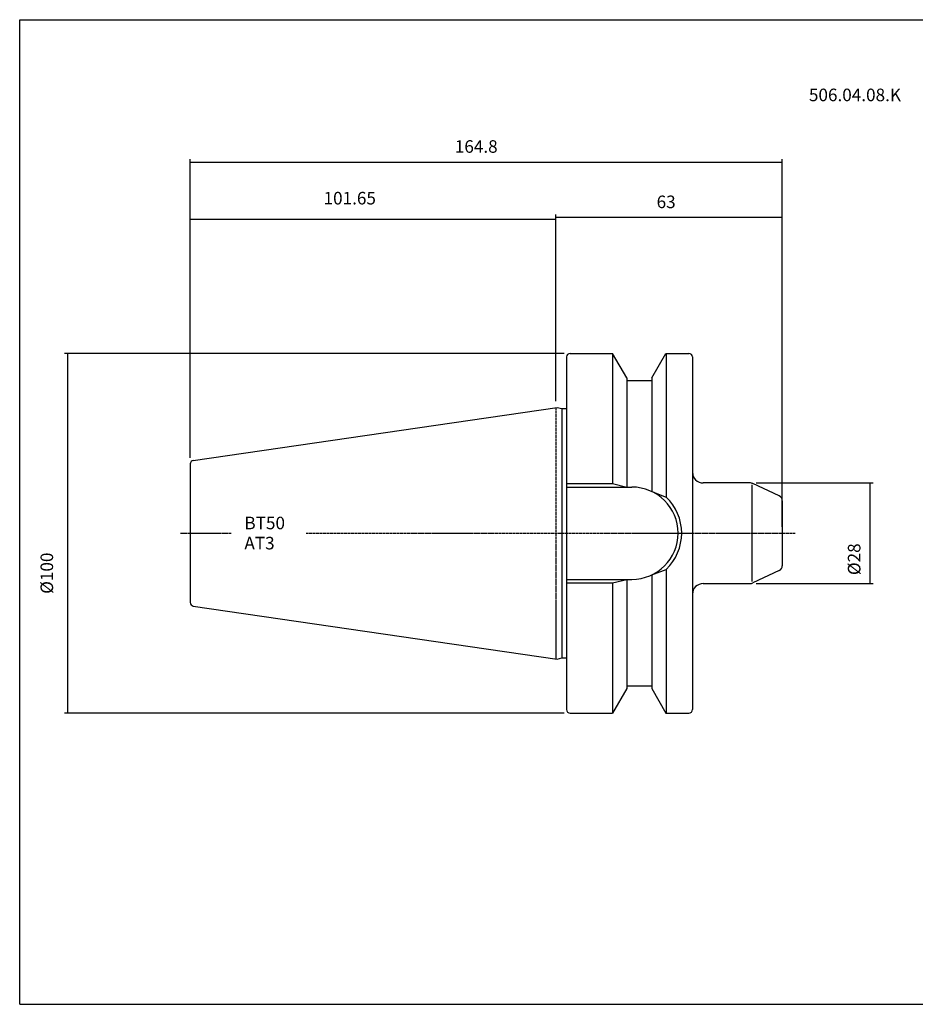
# Model space of a CAD drawing. Extents: x -22 to 379, y -24 to 250.
# Drawn here: x -22 to 228, y -24 to 250 of the extents above; entities that cross this region are included whole.
import ezdxf

# ---------------------------------------------------------------- set-up
doc = ezdxf.new("R2010")
doc.units = 0
doc.header["$MEASUREMENT"] = 0
doc.linetypes.add('CENTER', pattern=[0.95, 0.625, -0.125, 0.075, -0.125])
doc.layers.add('CK_LEVEL_1', color=7, linetype='CONTINUOUS')
doc.styles.add('BOX', font='txt.shx', dxfattribs={"height": 1})
doc.dimstyles.new('DIMSTYLE1', dxfattribs={"dimtxt": 3.5, "dimasz": 3.5, "dimexe": 3.5, "dimexo": 0.0625, "dimgap": 0.09, "dimtad": 0, "dimtih": 1, "dimtoh": 1, "dimdec": 4, "dimzin": 0, "dimtxsty": 'STANDARD', "dimcen": 0.09, "dimazin": 3, "dimtfac": 1, "dimtdec": 4, "dimtofl": 0, "dimtmove": 0, "dimatfit": 3, "dimtolj": 1, "dimtzin": 0})

# ---------------------------------------------------------------- blocks, each defined once
blk = doc.blocks.new('*D0')
at = {"layer": 'CK_LEVEL_1', "color": 4, "linetype": 'CONTINUOUS'}
for p, q in [((25.76, 127.95), (25.76, 195.27)), ((127.56, 143.66), (127.56, 195.27)), ((25.76, 194.4), (127.56, 194.4))]:
    blk.add_line(p, q, dxfattribs=at)
for points in [[(25.76, 194.4), (29.26, 194.92), (29.26, 193.87), (25.76, 194.4)], [(127.56, 194.4), (124.06, 193.87), (124.06, 194.92), (127.56, 194.4)]]:
    blk.add_solid(points, dxfattribs=at)
at = {"layer": 'CK_LEVEL_1', "color": 4, "linetype": 'CONTINUOUS', "style": 'BOX'}
blk.add_text('101.65', height=3.5, dxfattribs=at).set_placement((62.88, 198.46))
blk = doc.blocks.new('*D1')
at = {"layer": 'CK_LEVEL_1', "color": 4, "linetype": 'CONTINUOUS'}
for p, q in [((25.77, 127.95), (25.77, 211.1)), ((25.77, 210.22), (190.56, 210.22)), ((190.56, 108.66), (190.56, 211.1))]:
    blk.add_line(p, q, dxfattribs=at)
for points in [[(25.77, 210.22), (29.27, 210.75), (29.27, 209.7), (25.77, 210.22)], [(190.56, 210.22), (187.06, 209.7), (187.06, 210.75), (190.56, 210.22)]]:
    blk.add_solid(points, dxfattribs=at)
at = {"layer": 'CK_LEVEL_1', "color": 4, "linetype": 'CONTINUOUS', "style": 'BOX'}
blk.add_text('164.8', height=3.5, dxfattribs=at).set_placement((99.41, 212.85))
blk = doc.blocks.new('*D2')
at = {"layer": 'CK_LEVEL_1', "color": 4, "linetype": 'CONTINUOUS'}
for p, q in [((127.56, 143.66), (127.56, 195.68)), ((190.56, 194.81), (127.56, 194.81)), ((190.56, 108.66), (190.56, 195.68))]:
    blk.add_line(p, q, dxfattribs=at)
for points in [[(127.56, 194.81), (131.06, 195.33), (131.06, 194.28), (127.56, 194.81)], [(190.56, 194.81), (187.06, 194.28), (187.06, 195.33), (190.56, 194.81)]]:
    blk.add_solid(points, dxfattribs=at)
at = {"layer": 'CK_LEVEL_1', "color": 4, "linetype": 'CONTINUOUS', "style": 'BOX'}
blk.add_text('63', height=3.5, dxfattribs=at).set_placement((155.58, 197.43))
blk = doc.blocks.new('*D3')
at = {"layer": 'CK_LEVEL_1', "color": 4, "linetype": 'CONTINUOUS'}
for p, q in [((183.29, 120.91), (215.81, 120.91)), ((214.93, 120.91), (214.93, 92.91)), ((183.29, 92.91), (215.81, 92.91))]:
    blk.add_line(p, q, dxfattribs=at)
for points in [[(214.93, 120.91), (215.46, 117.41), (214.41, 117.41), (214.93, 120.91)], [(214.93, 92.91), (214.41, 96.41), (215.46, 96.41), (214.93, 92.91)]]:
    blk.add_solid(points, dxfattribs=at)
at = {"layer": 'CK_LEVEL_1', "color": 4, "linetype": 'CONTINUOUS', "style": 'BOX'}
blk.add_text('%%c28', height=3.5, rotation=90, dxfattribs=at).set_placement((212.31, 95.25))
blk = doc.blocks.new('*D4')
at = {"layer": 'CK_LEVEL_1', "color": 4, "linetype": 'CONTINUOUS'}
for p, q in [((129.81, 156.98), (-9.21, 156.98)), ((-8.34, 56.83), (-8.34, 156.98)), ((129.81, 56.83), (-9.21, 56.83))]:
    blk.add_line(p, q, dxfattribs=at)
for points in [[(-8.34, 156.98), (-7.81, 153.48), (-8.86, 153.48), (-8.34, 156.98)], [(-8.34, 56.83), (-8.86, 60.33), (-7.81, 60.33), (-8.34, 56.83)]]:
    blk.add_solid(points, dxfattribs=at)
at = {"layer": 'CK_LEVEL_1', "color": 4, "linetype": 'CONTINUOUS', "style": 'BOX'}
blk.add_text('%%c100', height=3.5, rotation=90, dxfattribs=at).set_placement((-12.4, 90.03))

msp = doc.modelspace()

# ---------------------------------------------------------------- linework, layer by layer
at = {"layer": 'CK_LEVEL_1', "color": 6, "linetype": 'CONTINUOUS'}
for p, q in [((-21.69524, 249.90985), (379.30476, 249.90985)), ((-21.69524, -24.26815), (-21.69524, 249.90985)), ((-21.69524, -24.26815), (379.30476, -24.26815))]:
    msp.add_line(p, q, dxfattribs=at)
at = {"layer": 'CK_LEVEL_1', "color": 7, "linetype": 'CONTINUOUS'}
for p, q in [((131.52078, 156.98385), (143.33, 156.98385)), ((131.52078, 156.98385), (132.52078, 156.98385)), ((143.2867, 156.98385), (143.2867, 120.75885)), ((147.26078, 150.17553), (143.33, 156.98385)), ((154.26078, 150.17553), (158.19157, 156.98385)), ((158.19157, 156.98385), (164.56078, 156.98385)), ((158.23487, 156.98385), (158.23487, 116.96441)), ((163.56078, 156.98385), (164.56078, 156.98385)), ((130.52078, 155.98385), (130.52078, 57.83385)), ((130.52078, 155.98385), (130.52078, 154.98385)), ((130.52078, 155.98385), (130.52078, 57.83385)), ((165.56078, 155.98385), (165.56078, 57.83385)), ((165.56078, 155.98385), (165.56078, 154.98385)), ((147.26078, 150.17553), (147.26078, 119.75885)), ((147.26078, 149.40885), (154.26078, 149.40885)), ((154.26078, 150.17553), (154.26078, 118.4985)), ((26.61648, 127.18868), (127.87761, 141.95585)), ((127.87761, 141.95585), (129.1804, 141.60676)), ((129.1804, 141.60676), (130.52078, 141.60676)), ((129.1804, 141.60676), (129.1804, 72.21093)), ((25.76078, 126.19914), (25.76078, 87.61855)), ((25.76578, 126.19842), (25.76578, 87.61928)), ((130.52078, 120.75885), (143.2867, 120.75885)), ((143.2867, 120.75885), (147.26078, 119.75885)), ((181.53937, 120.90885), (168.56078, 120.90885)), ((189.69471, 117.3127), (182.3846, 120.72146)), ((130.56078, 119.75885), (148.71078, 119.75885)), ((154.26078, 118.4985), (158.23487, 116.96441)), ((190.56078, 115.95324), (190.56078, 97.86445)), ((154.26078, 95.3192), (158.23487, 96.85329)), ((158.23487, 96.85329), (158.23487, 56.83385)), ((189.69471, 96.50499), (182.3846, 93.09623)), ((130.56078, 94.05885), (148.71078, 94.05885)), ((143.2867, 93.05885), (147.26078, 94.05885)), ((147.26078, 94.05885), (147.26078, 63.64217)), ((154.26078, 95.3192), (154.26078, 63.64217)), ((130.52078, 93.05885), (143.2867, 93.05885)), ((143.2867, 93.05885), (143.2867, 56.83385)), ((168.56078, 92.90885), (181.53937, 92.90885)), ((26.61648, 86.62902), (127.87761, 71.86185)), ((127.87761, 71.86185), (129.1804, 72.21093)), ((129.1804, 72.21093), (130.52078, 72.21093)), ((147.26078, 63.64217), (143.33, 56.83385)), ((147.26078, 64.40885), (154.26078, 64.40885)), ((154.26078, 63.64217), (158.19157, 56.83385)), ((130.52078, 58.83385), (130.52078, 57.83385)), ((165.56078, 58.83385), (165.56078, 57.83385)), ((131.52078, 56.83385), (143.33, 56.83385)), ((131.52078, 56.83385), (132.52078, 56.83385)), ((158.19157, 56.83385), (164.56078, 56.83385)), ((163.56078, 56.83385), (164.56078, 56.83385))]:
    msp.add_line(p, q, dxfattribs=at)
at = {"layer": 'CK_LEVEL_1', "color": 1, "linetype": 'CENTER'}
for p, q in [((127.56078, 141.90964), (127.56078, 71.90805)), ((127.56078, 141.90964), (127.56078, 71.90805)), ((23.04476, 106.90885), (37.17856, 106.90885)), ((57.99279, 106.90885), (165.56078, 106.90885)), ((155.56601, 106.90885), (194.11967, 106.90885))]:
    msp.add_line(p, q, dxfattribs=at)
at = {"layer": 'CK_LEVEL_1', "color": 4, "linetype": 'CONTINUOUS'}
msp.add_line((182.06848, 120.35506), (182.06848, 93.50211), dxfattribs=at)
at = {"layer": 'CK_LEVEL_1', "color": 7, "linetype": 'CONTINUOUS'}
for centre, radius, start, end in [((131.52078, 155.98385), 1, 90, 180), ((164.56078, 155.98385), 1, 0, 90), ((26.76078, 126.19914), 1, 98.2971, 180), ((168.56078, 123.90885), 3, 180, 270), ((181.53937, 118.90885), 2, 65, 90), ((148.71078, 106.90885), 12.85, 270, 450), ((148.71078, 106.90885), 13.85, 313.4451442, 406.5548558), ((189.06078, 115.95324), 1.5, 0, 65), ((189.06078, 97.86445), 1.5, 295, 360), ((168.56078, 89.90885), 3, 90, 180), ((181.53937, 94.90885), 2, 270, 295), ((26.76078, 87.61855), 1, 180, 261.7029), ((131.52078, 57.83385), 1, 180, 270), ((164.56078, 57.83385), 1, 270, 360)]:
    msp.add_arc(centre, radius, start, end, dxfattribs=at)

# ---------------------------------------------------------------- texts
at = {"layer": 'CK_LEVEL_1', "color": 2, "linetype": 'CONTINUOUS', "style": 'BOX'}
msp.add_text('506.04.08.K', height=3.5, dxfattribs=at).set_placement((197.97255, 227.21122))
at = {"layer": 'CK_LEVEL_1', "color": 4, "linetype": 'CONTINUOUS', "style": 'BOX'}
for s, p in [('BT50', (40.84536, 108.0066)), ('AT3', (40.84536, 102.4066))]:
    msp.add_text(s, height=3.5, dxfattribs=at).set_placement(p)

# ---------------------------------------------------------------- dimensions: what is measured, and where the dimension line sits
at = {"layer": 'CK_LEVEL_1', "color": 4, "linetype": 'CONTINUOUS'}
for base, p1, p2, picture, middle in [((25.76578, 210.22378), (25.76578, 126.19842), (190.56078, 106.90885), '*D1', (99.41328, 212.84878)), ((25.75578, 194.39809), (25.75578, 126.19842), (127.56078, 141.90964), '*D0', (62.87522, 198.45809)), ((190.56078, 194.80621), (190.56078, 106.90885), (127.56078, 141.90964), '*D2', (155.57826, 197.43121))]:
    dim = msp.add_linear_dim(base=base, p1=p1, p2=p2, dimstyle='DIMSTYLE1', dxfattribs=at)
    dim.commit()
    dim.dimension.update_dxf_attribs({"geometry": picture, "text_midpoint": middle})
for base, p1, p2, picture, middle in [((-8.33915, 56.83385), (131.56078, 56.83385), (131.56078, 156.98385), '*D4', (-12.39915, 90.03354)), ((214.93489, 120.90885), (181.53937, 120.90885), (181.53937, 92.90885), '*D3', (212.30989, 95.2483))]:
    dim = msp.add_linear_dim(base=base, p1=p1, p2=p2, angle=90, dimstyle='DIMSTYLE1', dxfattribs=at)
    dim.commit()
    dim.dimension.update_dxf_attribs({"geometry": picture, "text_midpoint": middle})

doc.saveas('drawing.dxf')
